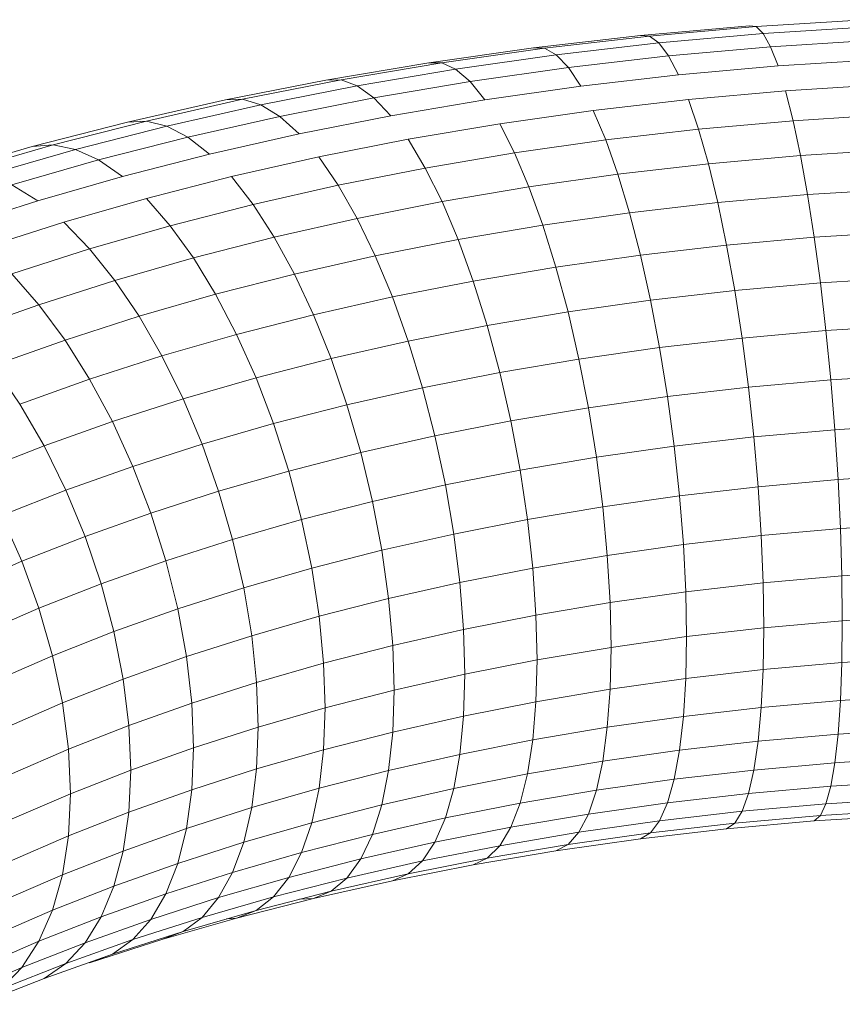
# Model space of a CAD drawing. Units: millimetres. Extents: x -2714 to 7366, y -2955 to 4173.
# Drawn here: x 3030 to 3063, y 1318 to 1357 of the extents above; entities that cross this region are included whole.
import ezdxf

# ---------------------------------------------------------------- set-up
doc = ezdxf.new("R2010")
doc.units = ezdxf.units.MM
doc.layers.add('A-GENM', color=13, linetype='Continuous', lineweight=9)
doc.layers.add('G-IMPT', color=8, linetype='Continuous', lineweight=9)

# ---------------------------------------------------------------- blocks, each defined once
blk = doc.blocks.new('D  Gym Spacwalker - 4_DWG-V2-East')
at = {"layer": 'G-IMPT'}
for p, q in [((709.529, 1357.169), (713.872, 1357.445)), ((704.902, 1356.811), (709.263, 1357.201)), ((705.255, 1356.787), (709.529, 1357.169)), ((709.529, 1357.169), (709.263, 1357.201)), ((709.812, 1356.886), (709.529, 1357.169)), ((709.812, 1356.886), (714.061, 1357.156)), ((700.616, 1356.316), (704.902, 1356.811)), ((701.055, 1356.301), (705.255, 1356.787)), ((705.255, 1356.787), (704.902, 1356.811)), ((705.63, 1356.512), (705.255, 1356.787)), ((705.63, 1356.512), (709.812, 1356.886)), ((710.107, 1356.356), (709.812, 1356.886)), ((710.107, 1356.356), (714.258, 1356.621)), ((696.411, 1355.718), (700.616, 1356.316)), ((696.934, 1355.715), (701.055, 1356.301)), ((701.055, 1356.301), (700.616, 1356.316)), ((701.521, 1356.037), (701.055, 1356.301)), ((701.521, 1356.037), (705.63, 1356.512)), ((706.021, 1355.991), (705.63, 1356.512)), ((706.021, 1355.991), (710.107, 1356.356)), ((710.409, 1355.589), (710.107, 1356.356)), ((697.49, 1355.464), (701.521, 1356.037)), ((702.007, 1355.527), (701.521, 1356.037)), ((702.007, 1355.527), (706.021, 1355.991)), ((706.422, 1355.232), (706.021, 1355.991)), ((710.409, 1355.589), (714.46, 1355.847)), ((692.292, 1355.021), (696.411, 1355.718)), ((692.899, 1355.032), (696.934, 1355.715)), ((693.542, 1354.795), (697.49, 1355.464)), ((696.934, 1355.715), (696.411, 1355.718)), ((697.49, 1355.464), (696.934, 1355.715)), ((698.068, 1354.967), (697.49, 1355.464)), ((698.068, 1354.967), (702.007, 1355.527)), ((702.504, 1354.78), (702.007, 1355.527)), ((706.422, 1355.232), (710.409, 1355.589)), ((688.954, 1354.254), (692.899, 1355.032)), ((692.899, 1355.032), (692.292, 1355.021)), ((693.542, 1354.795), (692.899, 1355.032)), ((702.504, 1354.78), (706.422, 1355.232)), ((688.268, 1354.226), (692.292, 1355.021)), ((689.683, 1354.034), (693.542, 1354.795)), ((694.212, 1354.314), (693.542, 1354.795)), ((694.212, 1354.314), (698.068, 1354.967)), ((698.661, 1354.233), (698.068, 1354.967)), ((698.661, 1354.233), (702.504, 1354.78)), ((710.713, 1354.596), (714.664, 1354.847)), ((685.108, 1353.383), (688.954, 1354.254)), ((688.954, 1354.254), (688.268, 1354.226)), ((689.683, 1354.034), (688.954, 1354.254)), ((690.442, 1353.57), (694.212, 1354.314)), ((694.898, 1353.596), (694.212, 1354.314)), ((703.005, 1353.807), (706.825, 1354.248)), ((706.825, 1354.248), (710.713, 1354.596)), ((707.225, 1353.053), (706.825, 1354.248)), ((711.015, 1353.392), (710.713, 1354.596)), ((684.343, 1353.338), (688.268, 1354.226)), ((685.92, 1353.182), (689.683, 1354.034)), ((690.442, 1353.57), (689.683, 1354.034)), ((694.898, 1353.596), (698.661, 1354.233)), ((686.766, 1352.738), (690.442, 1353.57)), ((691.22, 1352.87), (690.442, 1353.57)), ((691.22, 1352.87), (694.898, 1353.596)), ((699.259, 1353.274), (703.005, 1353.807)), ((703.503, 1352.623), (703.005, 1353.807)), ((711.015, 1353.392), (714.865, 1353.637)), ((680.524, 1352.359), (684.343, 1353.338)), ((681.365, 1352.424), (685.108, 1353.383)), ((682.258, 1352.244), (685.92, 1353.182)), ((685.108, 1353.383), (684.343, 1353.338)), ((685.92, 1353.182), (685.108, 1353.383)), ((686.766, 1352.738), (685.92, 1353.182)), ((695.59, 1352.652), (699.259, 1353.274)), ((699.851, 1352.104), (699.259, 1353.274)), ((707.225, 1353.053), (711.015, 1353.392)), ((711.309, 1351.997), (711.015, 1353.392)), ((683.187, 1351.821), (686.766, 1352.738)), ((687.632, 1352.058), (686.766, 1352.738)), ((687.632, 1352.058), (691.22, 1352.87)), ((703.503, 1352.623), (707.225, 1353.053)), ((707.616, 1351.667), (707.225, 1353.053)), ((676.815, 1351.292), (680.524, 1352.359)), ((677.73, 1351.378), (681.365, 1352.424)), ((681.365, 1352.424), (680.524, 1352.359)), ((682.258, 1352.244), (681.365, 1352.424)), ((692.004, 1351.945), (695.59, 1352.652)), ((696.276, 1351.498), (695.59, 1352.652)), ((699.851, 1352.104), (703.503, 1352.623)), ((703.988, 1351.248), (703.503, 1352.623)), ((678.701, 1351.22), (682.258, 1352.244)), ((683.187, 1351.821), (682.258, 1352.244)), ((684.14, 1351.163), (687.632, 1352.058)), ((688.505, 1351.153), (692.004, 1351.945)), ((692.781, 1350.809), (692.004, 1351.945)), ((696.276, 1351.498), (699.851, 1352.104)), ((700.43, 1350.742), (699.851, 1352.104)), ((707.616, 1351.667), (711.309, 1351.997)), ((711.309, 1351.997), (715.063, 1352.236)), ((711.592, 1350.433), (711.309, 1351.997)), ((679.712, 1350.821), (683.187, 1351.821)), ((684.14, 1351.163), (683.187, 1351.821)), ((692.781, 1350.809), (696.276, 1351.498)), ((696.946, 1350.152), (696.276, 1351.498)), ((703.988, 1351.248), (707.616, 1351.667)), ((707.992, 1350.111), (707.616, 1351.667)), ((680.748, 1350.187), (684.14, 1351.163)), ((685.1, 1350.28), (688.505, 1351.153)), ((689.372, 1350.037), (688.505, 1351.153)), ((700.43, 1350.742), (703.988, 1351.248)), ((704.455, 1349.702), (703.988, 1351.248)), ((680.748, 1350.187), (679.712, 1350.821)), ((689.372, 1350.037), (692.781, 1350.809)), ((693.541, 1349.479), (692.781, 1350.809)), ((696.946, 1350.152), (700.43, 1350.742)), ((700.986, 1349.209), (700.43, 1350.742)), ((707.992, 1350.111), (711.592, 1350.433)), ((711.592, 1350.433), (715.252, 1350.666)), ((711.859, 1348.724), (711.592, 1350.433)), ((677.461, 1349.133), (680.748, 1350.187)), ((681.792, 1349.329), (685.1, 1350.28)), ((686.052, 1349.186), (685.1, 1350.28)), ((686.052, 1349.186), (689.372, 1350.037)), ((690.218, 1348.728), (689.372, 1350.037)), ((693.541, 1349.479), (696.946, 1350.152)), ((697.589, 1348.634), (696.946, 1350.152)), ((704.455, 1349.702), (707.992, 1350.111)), ((708.345, 1348.41), (707.992, 1350.111)), ((700.986, 1349.209), (704.455, 1349.702)), ((704.894, 1348.011), (704.455, 1349.702)), ((678.586, 1348.301), (681.792, 1349.329)), ((682.827, 1348.259), (681.792, 1349.329)), ((682.827, 1348.259), (686.052, 1349.186)), ((686.982, 1347.898), (686.052, 1349.186)), ((690.218, 1348.728), (693.541, 1349.479)), ((694.269, 1347.979), (693.541, 1349.479)), ((697.589, 1348.634), (700.986, 1349.209)), ((701.509, 1347.53), (700.986, 1349.209)), ((686.982, 1347.898), (690.218, 1348.728)), ((691.03, 1347.246), (690.218, 1348.728)), ((708.345, 1348.41), (711.859, 1348.724)), ((711.859, 1348.724), (715.43, 1348.951)), ((712.105, 1346.898), (711.859, 1348.724)), ((694.269, 1347.979), (697.589, 1348.634)), ((698.196, 1346.969), (697.589, 1348.634)), ((704.894, 1348.011), (708.345, 1348.41)), ((708.672, 1346.591), (708.345, 1348.41)), ((679.703, 1347.257), (682.827, 1348.259)), ((683.838, 1346.994), (682.827, 1348.259)), ((691.03, 1347.246), (694.269, 1347.979)), ((694.956, 1346.329), (694.269, 1347.979)), ((701.509, 1347.53), (704.894, 1348.011)), ((705.299, 1346.201), (704.894, 1348.011)), ((683.838, 1346.994), (686.982, 1347.898)), ((687.874, 1346.437), (686.982, 1347.898)), ((680.793, 1346.017), (679.703, 1347.257)), ((687.874, 1346.437), (691.03, 1347.246)), ((691.795, 1345.614), (691.03, 1347.246)), ((698.196, 1346.969), (701.509, 1347.53)), ((701.993, 1345.731), (701.509, 1347.53)), ((680.793, 1346.017), (683.838, 1346.994)), ((684.809, 1345.555), (683.838, 1346.994)), ((694.956, 1346.329), (698.196, 1346.969)), ((698.755, 1345.182), (698.196, 1346.969)), ((708.672, 1346.591), (712.105, 1346.898)), ((712.105, 1346.898), (715.595, 1347.12)), ((712.327, 1344.982), (712.105, 1346.898)), ((684.809, 1345.555), (687.874, 1346.437)), ((688.715, 1344.825), (687.874, 1346.437)), ((705.299, 1346.201), (708.672, 1346.591)), ((708.966, 1344.682), (708.672, 1346.591)), ((677.85, 1344.97), (680.793, 1346.017)), ((681.84, 1344.603), (680.793, 1346.017)), ((691.795, 1345.614), (694.956, 1346.329)), ((695.59, 1344.558), (694.956, 1346.329)), ((701.993, 1345.731), (705.299, 1346.201)), ((705.665, 1344.3), (705.299, 1346.201)), ((688.715, 1344.825), (691.795, 1345.614)), ((692.501, 1343.859), (691.795, 1345.614)), ((698.755, 1345.182), (701.993, 1345.731)), ((702.428, 1343.84), (701.993, 1345.731)), ((681.84, 1344.603), (684.809, 1345.555)), ((685.724, 1343.964), (684.809, 1345.555)), ((695.59, 1344.558), (698.755, 1345.182)), ((699.259, 1343.303), (698.755, 1345.182)), ((712.327, 1344.982), (715.743, 1345.2)), ((685.724, 1343.964), (688.715, 1344.825)), ((689.492, 1343.088), (688.715, 1344.825)), ((708.966, 1344.682), (712.327, 1344.982)), ((712.521, 1343.008), (712.327, 1344.982)), ((678.969, 1343.582), (681.84, 1344.603)), ((682.826, 1343.035), (681.84, 1344.603)), ((692.501, 1343.859), (695.59, 1344.558)), ((696.162, 1342.692), (695.59, 1344.558)), ((705.665, 1344.3), (708.966, 1344.682)), ((709.223, 1342.713), (708.966, 1344.682)), ((702.428, 1343.84), (705.665, 1344.3)), ((705.984, 1342.339), (705.665, 1344.3)), ((682.826, 1343.035), (685.724, 1343.964)), ((686.568, 1342.247), (685.724, 1343.964)), ((689.492, 1343.088), (692.501, 1343.859)), ((693.138, 1342.008), (692.501, 1343.859)), ((699.259, 1343.303), (702.428, 1343.84)), ((702.809, 1341.888), (702.428, 1343.84)), ((680.024, 1342.038), (678.969, 1343.582)), ((696.162, 1342.692), (699.259, 1343.303)), ((699.7, 1341.361), (699.259, 1343.303)), ((712.521, 1343.008), (715.873, 1343.222)), ((680.024, 1342.038), (682.826, 1343.035)), ((683.737, 1341.339), (682.826, 1343.035)), ((686.568, 1342.247), (689.492, 1343.088)), ((690.192, 1341.253), (689.492, 1343.088)), ((709.223, 1342.713), (712.521, 1343.008)), ((712.684, 1341.007), (712.521, 1343.008)), ((693.138, 1342.008), (696.162, 1342.692)), ((696.661, 1340.761), (696.162, 1342.692)), ((705.984, 1342.339), (709.223, 1342.713)), ((709.439, 1340.717), (709.223, 1342.713)), ((680.999, 1340.365), (680.024, 1342.038)), ((683.737, 1341.339), (686.568, 1342.247)), ((687.329, 1340.43), (686.568, 1342.247)), ((690.192, 1341.253), (693.138, 1342.008)), ((693.694, 1340.09), (693.138, 1342.008)), ((702.809, 1341.888), (705.984, 1342.339)), ((706.253, 1340.348), (705.984, 1342.339)), ((699.7, 1341.361), (702.809, 1341.888)), ((703.129, 1339.904), (702.809, 1341.888)), ((680.999, 1340.365), (683.737, 1341.339)), ((684.557, 1339.54), (683.737, 1341.339)), ((687.329, 1340.43), (690.192, 1341.253)), ((690.803, 1339.349), (690.192, 1341.253)), ((696.661, 1340.761), (699.7, 1341.361)), ((700.071, 1339.386), (699.7, 1341.361)), ((712.684, 1341.007), (715.982, 1341.217)), ((709.439, 1340.717), (712.684, 1341.007)), ((712.813, 1339.009), (712.684, 1341.007)), ((684.557, 1339.54), (687.329, 1340.43)), ((687.995, 1338.541), (687.329, 1340.43)), ((693.694, 1340.09), (696.661, 1340.761)), ((697.081, 1338.796), (696.661, 1340.761)), ((706.253, 1340.348), (709.439, 1340.717)), ((709.611, 1338.723), (709.439, 1340.717)), ((678.36, 1339.328), (680.999, 1340.365)), ((681.876, 1338.587), (680.999, 1340.365)), ((690.803, 1339.349), (693.694, 1340.09)), ((694.162, 1338.136), (693.694, 1340.09)), ((703.129, 1339.904), (706.253, 1340.348)), ((706.466, 1338.36), (706.253, 1340.348)), ((700.071, 1339.386), (703.129, 1339.904)), ((703.383, 1337.921), (703.129, 1339.904)), ((681.876, 1338.587), (684.557, 1339.54)), ((685.275, 1337.669), (684.557, 1339.54)), ((687.995, 1338.541), (690.803, 1339.349)), ((691.318, 1337.407), (690.803, 1339.349)), ((697.081, 1338.796), (700.071, 1339.386)), ((700.366, 1337.41), (700.071, 1339.386)), ((709.611, 1338.723), (712.813, 1339.009)), ((712.813, 1339.009), (716.069, 1339.216)), ((712.907, 1337.047), (712.813, 1339.009)), ((679.293, 1337.572), (681.876, 1338.587)), ((682.644, 1336.733), (681.876, 1338.587)), ((685.275, 1337.669), (687.995, 1338.541)), ((688.554, 1336.612), (687.995, 1338.541)), ((694.162, 1338.136), (697.081, 1338.796)), ((697.415, 1336.828), (697.081, 1338.796)), ((706.466, 1338.36), (709.611, 1338.723)), ((709.736, 1336.764), (709.611, 1338.723)), ((691.318, 1337.407), (694.162, 1338.136)), ((694.534, 1336.176), (694.162, 1338.136)), ((703.383, 1337.921), (706.466, 1338.36)), ((706.621, 1336.404), (706.466, 1338.36)), ((682.644, 1336.733), (685.275, 1337.669)), ((685.878, 1335.754), (685.275, 1337.669)), ((700.366, 1337.41), (703.383, 1337.921)), ((703.568, 1335.97), (703.383, 1337.921)), ((680.109, 1335.737), (679.293, 1337.572)), ((688.554, 1336.612), (691.318, 1337.407)), ((691.727, 1335.457), (691.318, 1337.407)), ((697.415, 1336.828), (700.366, 1337.41)), ((700.579, 1335.464), (700.366, 1337.41)), ((709.736, 1336.764), (712.907, 1337.047)), ((712.907, 1337.047), (716.132, 1337.253)), ((712.964, 1335.152), (712.907, 1337.047)), ((680.109, 1335.737), (682.644, 1336.733)), ((683.289, 1334.833), (682.644, 1336.733)), ((685.878, 1335.754), (688.554, 1336.612)), ((688.999, 1334.672), (688.554, 1336.612)), ((694.534, 1336.176), (697.415, 1336.828)), ((697.657, 1334.887), (697.415, 1336.828)), ((706.621, 1336.404), (709.736, 1336.764)), ((709.811, 1334.87), (709.736, 1336.764)), ((691.727, 1335.457), (694.534, 1336.176)), ((694.804, 1334.242), (694.534, 1336.176)), ((703.568, 1335.97), (706.621, 1336.404)), ((706.715, 1334.512), (706.621, 1336.404)), ((677.671, 1334.681), (680.109, 1335.737)), ((680.795, 1333.853), (680.109, 1335.737)), ((683.289, 1334.833), (685.878, 1335.754)), ((686.357, 1333.825), (685.878, 1335.754)), ((700.579, 1335.464), (703.568, 1335.97)), ((703.68, 1334.081), (703.568, 1335.97)), ((688.999, 1334.672), (691.727, 1335.457)), ((692.023, 1333.529), (691.727, 1335.457)), ((697.657, 1334.887), (700.579, 1335.464)), ((700.709, 1333.578), (700.579, 1335.464)), ((712.964, 1335.152), (716.17, 1335.356)), ((709.811, 1334.87), (712.964, 1335.152)), ((712.983, 1333.353), (712.964, 1335.152)), ((680.795, 1333.853), (683.289, 1334.833)), ((683.802, 1332.916), (683.289, 1334.833)), ((686.357, 1333.825), (688.999, 1334.672)), ((689.321, 1332.752), (688.999, 1334.672)), ((694.804, 1334.242), (697.657, 1334.887)), ((697.804, 1333.004), (697.657, 1334.887)), ((703.68, 1334.081), (706.715, 1334.512)), ((706.715, 1334.512), (709.811, 1334.87)), ((706.747, 1332.714), (706.715, 1334.512)), ((709.837, 1333.072), (709.811, 1334.87)), ((692.023, 1333.529), (694.804, 1334.242)), ((694.968, 1332.363), (694.804, 1334.242)), ((678.395, 1332.813), (680.795, 1333.853)), ((681.34, 1331.948), (680.795, 1333.853)), ((683.802, 1332.916), (686.357, 1333.825)), ((686.705, 1331.912), (686.357, 1333.825)), ((700.709, 1333.578), (703.68, 1334.081)), ((703.718, 1332.284), (703.68, 1334.081)), ((689.321, 1332.752), (692.023, 1333.529)), ((692.203, 1331.654), (692.023, 1333.529)), ((697.804, 1333.004), (700.709, 1333.578)), ((700.752, 1331.782), (700.709, 1333.578)), ((709.837, 1333.072), (712.983, 1333.353)), ((712.964, 1331.679), (712.983, 1333.353)), ((712.983, 1333.353), (716.183, 1333.556)), ((694.968, 1332.363), (697.804, 1333.004)), ((697.853, 1331.21), (697.804, 1333.004)), ((706.747, 1332.714), (709.837, 1333.072)), ((709.811, 1331.397), (709.837, 1333.072)), ((681.34, 1331.948), (683.802, 1332.916)), ((684.174, 1331.012), (683.802, 1332.916)), ((686.705, 1331.912), (689.321, 1332.752)), ((689.517, 1330.881), (689.321, 1332.752)), ((703.718, 1332.284), (706.747, 1332.714)), ((706.715, 1331.039), (706.747, 1332.714)), ((692.203, 1331.654), (694.968, 1332.363)), ((695.022, 1330.569), (694.968, 1332.363)), ((700.752, 1331.782), (703.718, 1332.284)), ((703.68, 1330.607), (703.718, 1332.284)), ((678.971, 1330.922), (681.34, 1331.948)), ((681.735, 1330.054), (681.34, 1331.948)), ((684.174, 1331.012), (686.705, 1331.912)), ((686.916, 1330.047), (686.705, 1331.912)), ((697.853, 1331.21), (700.752, 1331.782)), ((700.709, 1330.104), (700.752, 1331.782)), ((712.964, 1331.679), (716.17, 1331.883)), ((689.517, 1330.881), (692.203, 1331.654)), ((692.263, 1329.862), (692.203, 1331.654)), ((706.715, 1331.039), (709.811, 1331.397)), ((709.736, 1329.872), (709.811, 1331.397)), ((709.811, 1331.397), (712.964, 1331.679)), ((712.907, 1330.156), (712.964, 1331.679)), ((681.735, 1330.054), (684.174, 1331.012)), ((684.4, 1329.152), (684.174, 1331.012)), ((695.022, 1330.569), (697.853, 1331.21)), ((697.804, 1329.531), (697.853, 1331.21)), ((703.68, 1330.607), (706.715, 1331.039)), ((706.621, 1329.512), (706.715, 1331.039)), ((686.916, 1330.047), (689.517, 1330.881)), ((689.582, 1329.091), (689.517, 1330.881)), ((692.263, 1329.862), (695.022, 1330.569)), ((694.968, 1328.889), (695.022, 1330.569)), ((700.709, 1330.104), (703.68, 1330.607)), ((703.568, 1329.078), (703.68, 1330.607)), ((712.907, 1330.156), (716.132, 1330.361)), ((679.389, 1329.037), (681.735, 1330.054)), ((681.975, 1328.199), (681.735, 1330.054)), ((684.4, 1329.152), (686.916, 1330.047)), ((686.986, 1328.258), (686.916, 1330.047)), ((689.582, 1329.091), (692.263, 1329.862)), ((692.203, 1328.181), (692.263, 1329.862)), ((697.804, 1329.531), (700.709, 1330.104)), ((700.579, 1328.572), (700.709, 1330.104)), ((706.621, 1329.512), (709.736, 1329.872)), ((709.611, 1328.521), (709.736, 1329.872)), ((709.736, 1329.872), (712.907, 1330.156)), ((712.813, 1328.807), (712.907, 1330.156)), ((694.968, 1328.889), (697.804, 1329.531)), ((697.657, 1327.995), (697.804, 1329.531)), ((703.568, 1329.078), (706.621, 1329.512)), ((706.466, 1328.158), (706.621, 1329.512)), ((681.975, 1328.199), (684.4, 1329.152)), ((684.475, 1327.365), (684.4, 1329.152)), ((686.986, 1328.258), (689.582, 1329.091)), ((689.517, 1327.408), (689.582, 1329.091)), ((700.579, 1328.572), (703.568, 1329.078)), ((703.383, 1327.719), (703.568, 1329.078)), ((712.813, 1328.807), (716.069, 1329.015)), ((692.203, 1328.181), (694.968, 1328.889)), ((694.804, 1327.35), (694.968, 1328.889)), ((709.611, 1328.521), (712.813, 1328.807)), ((712.684, 1327.656), (712.813, 1328.807)), ((679.642, 1327.189), (681.975, 1328.199)), ((682.055, 1326.414), (681.975, 1328.199)), ((684.475, 1327.365), (686.986, 1328.258)), ((686.916, 1326.574), (686.986, 1328.258)), ((697.657, 1327.995), (700.579, 1328.572)), ((700.366, 1327.208), (700.579, 1328.572)), ((706.466, 1328.158), (709.611, 1328.521)), ((709.439, 1327.366), (709.611, 1328.521)), ((689.517, 1327.408), (692.203, 1328.181)), ((692.023, 1326.637), (692.203, 1328.181)), ((694.804, 1327.35), (697.657, 1327.995)), ((697.415, 1326.626), (697.657, 1327.995)), ((703.383, 1327.719), (706.466, 1328.158)), ((706.253, 1326.998), (706.466, 1328.158)), ((712.684, 1327.656), (715.982, 1327.866)), ((686.916, 1326.574), (689.517, 1327.408)), ((689.321, 1325.86), (689.517, 1327.408)), ((700.366, 1327.208), (703.383, 1327.719)), ((703.129, 1326.554), (703.383, 1327.719)), ((709.439, 1327.366), (712.684, 1327.656)), ((712.521, 1326.719), (712.684, 1327.656)), ((682.055, 1326.414), (684.475, 1327.365)), ((684.4, 1325.679), (684.475, 1327.365)), ((692.023, 1326.637), (694.804, 1327.35)), ((694.534, 1325.974), (694.804, 1327.35)), ((697.415, 1326.626), (700.366, 1327.208)), ((700.071, 1326.036), (700.366, 1327.208)), ((706.253, 1326.998), (709.439, 1327.366)), ((709.223, 1326.424), (709.439, 1327.366)), ((689.321, 1325.86), (692.023, 1326.637)), ((691.727, 1325.255), (692.023, 1326.637)), ((694.534, 1325.974), (697.415, 1326.626)), ((697.081, 1325.446), (697.415, 1326.626)), ((703.129, 1326.554), (706.253, 1326.998)), ((705.984, 1326.05), (706.253, 1326.998)), ((709.223, 1326.424), (712.521, 1326.719)), ((712.327, 1326.011), (712.521, 1326.719)), ((712.521, 1326.719), (715.873, 1326.932)), ((679.727, 1325.406), (682.055, 1326.414)), ((681.975, 1324.726), (682.055, 1326.414)), ((684.4, 1325.679), (686.916, 1326.574)), ((686.705, 1325.021), (686.916, 1326.574)), ((700.071, 1326.036), (703.129, 1326.554)), ((702.809, 1325.599), (703.129, 1326.554)), ((705.984, 1326.05), (709.223, 1326.424)), ((708.966, 1325.711), (709.223, 1326.424)), ((712.327, 1326.011), (715.743, 1326.229)), ((686.705, 1325.021), (689.321, 1325.86)), ((688.999, 1324.47), (689.321, 1325.86)), ((691.727, 1325.255), (694.534, 1325.974)), ((694.162, 1324.785), (694.534, 1325.974)), ((697.081, 1325.446), (700.071, 1326.036)), ((699.7, 1325.072), (700.071, 1326.036)), ((702.809, 1325.599), (705.984, 1326.05)), ((705.665, 1325.329), (705.984, 1326.05)), ((708.966, 1325.711), (712.327, 1326.011)), ((712.105, 1325.544), (712.327, 1326.011)), ((681.975, 1324.726), (684.4, 1325.679)), ((684.174, 1324.12), (684.4, 1325.679)), ((694.162, 1324.785), (697.081, 1325.446)), ((696.661, 1324.472), (697.081, 1325.446)), ((699.7, 1325.072), (702.809, 1325.599)), ((702.428, 1324.869), (702.809, 1325.599)), ((705.665, 1325.329), (708.966, 1325.711)), ((708.672, 1325.237), (708.966, 1325.711)), ((708.672, 1325.237), (712.105, 1325.544)), ((711.859, 1325.325), (715.43, 1325.553)), ((711.859, 1325.325), (712.105, 1325.544)), ((712.105, 1325.544), (715.595, 1325.766)), ((688.999, 1324.47), (691.727, 1325.255)), ((691.318, 1324.056), (691.727, 1325.255)), ((696.661, 1324.472), (699.7, 1325.072)), ((699.259, 1324.333), (699.7, 1325.072)), ((702.428, 1324.869), (705.665, 1325.329)), ((705.299, 1324.848), (705.665, 1325.329)), ((705.299, 1324.848), (708.672, 1325.237)), ((708.345, 1325.011), (711.859, 1325.325)), ((708.345, 1325.011), (708.672, 1325.237)), ((679.642, 1323.716), (681.975, 1324.726)), ((681.735, 1323.162), (681.975, 1324.726)), ((684.174, 1324.12), (686.705, 1325.021)), ((686.357, 1323.623), (686.705, 1325.021)), ((691.318, 1324.056), (694.162, 1324.785)), ((693.694, 1323.801), (694.162, 1324.785)), ((699.259, 1324.333), (702.428, 1324.869)), ((701.993, 1324.378), (702.428, 1324.869)), ((701.993, 1324.378), (705.299, 1324.848)), ((704.894, 1324.612), (708.345, 1325.011)), ((704.894, 1324.612), (705.299, 1324.848)), ((686.357, 1323.623), (688.999, 1324.47)), ((688.554, 1323.261), (688.999, 1324.47)), ((693.694, 1323.801), (696.661, 1324.472)), ((696.162, 1323.721), (696.661, 1324.472)), ((696.162, 1323.721), (699.259, 1324.333)), ((698.755, 1323.829), (701.993, 1324.378)), ((698.755, 1323.829), (699.259, 1324.333)), ((701.509, 1324.131), (704.894, 1324.612)), ((701.509, 1324.131), (701.993, 1324.378)), ((681.735, 1323.162), (684.174, 1324.12)), ((683.802, 1322.714), (684.174, 1324.12)), ((688.554, 1323.261), (691.318, 1324.056)), ((690.803, 1323.06), (691.318, 1324.056)), ((698.196, 1323.57), (701.509, 1324.131)), ((683.802, 1322.714), (686.357, 1323.623)), ((685.878, 1322.403), (686.357, 1323.623)), ((690.803, 1323.06), (693.694, 1323.801)), ((693.138, 1323.037), (693.694, 1323.801)), ((693.138, 1323.037), (696.162, 1323.721)), ((694.956, 1322.931), (698.196, 1323.57)), ((695.59, 1323.205), (698.755, 1323.829)), ((695.59, 1323.205), (696.162, 1323.721)), ((698.196, 1323.57), (698.755, 1323.829)), ((679.389, 1322.146), (681.735, 1323.162)), ((681.34, 1321.746), (681.735, 1323.162)), ((685.878, 1322.403), (688.554, 1323.261)), ((687.995, 1322.252), (688.554, 1323.261)), ((687.995, 1322.252), (690.803, 1323.06)), ((690.192, 1322.282), (690.803, 1323.06)), ((692.501, 1322.506), (695.59, 1323.205)), ((694.956, 1322.931), (695.59, 1323.205)), ((681.34, 1321.746), (683.802, 1322.714)), ((683.289, 1321.482), (683.802, 1322.714)), ((690.192, 1322.282), (693.138, 1323.037)), ((691.795, 1322.215), (694.956, 1322.931)), ((692.501, 1322.506), (693.138, 1323.037)), ((683.289, 1321.482), (685.878, 1322.403)), ((685.275, 1321.38), (685.878, 1322.403)), ((687.329, 1321.459), (690.192, 1322.282)), ((689.492, 1321.735), (692.501, 1322.506)), ((689.492, 1321.735), (690.192, 1322.282)), ((691.795, 1322.215), (692.501, 1322.506)), ((685.275, 1321.38), (687.995, 1322.252)), ((687.329, 1321.459), (687.995, 1322.252)), ((688.715, 1321.426), (691.795, 1322.215)), ((691.24, 1322.183), (691.795, 1322.215)), ((678.971, 1320.72), (681.34, 1321.746)), ((680.795, 1320.502), (681.34, 1321.746)), ((680.795, 1320.502), (683.289, 1321.482)), ((682.644, 1320.444), (683.289, 1321.482)), ((686.568, 1320.894), (689.492, 1321.735)), ((688.715, 1321.426), (689.492, 1321.735)), ((682.644, 1320.444), (685.275, 1321.38)), ((684.557, 1320.57), (687.329, 1321.459)), ((684.557, 1320.57), (685.275, 1321.38)), ((685.724, 1320.566), (688.715, 1321.426)), ((686.568, 1320.894), (687.329, 1321.459)), ((688.312, 1321.395), (688.715, 1321.426)), ((683.737, 1319.985), (686.568, 1320.894)), ((685.724, 1320.566), (686.568, 1320.894)), ((678.395, 1319.463), (680.795, 1320.502)), ((680.109, 1319.448), (680.795, 1320.502)), ((680.109, 1319.448), (682.644, 1320.444)), ((681.876, 1319.616), (684.557, 1320.57)), ((681.876, 1319.616), (682.644, 1320.444)), ((682.826, 1319.636), (685.724, 1320.566)), ((683.737, 1319.985), (684.557, 1320.57)), ((680.999, 1319.012), (683.737, 1319.985)), ((682.826, 1319.636), (683.737, 1319.985)), ((679.293, 1318.601), (681.876, 1319.616)), ((680.999, 1319.012), (681.876, 1319.616)), ((677.671, 1318.392), (680.109, 1319.448)), ((679.293, 1318.601), (680.109, 1319.448)), ((678.36, 1317.975), (680.999, 1319.012))]:
    blk.add_line(p, q, dxfattribs=at)
blk = doc.blocks.new('D  Gym Spacwalker - D  Gym Spacwalker-432732-East')
blk.add_blockref('D  Gym Spacwalker - 4_DWG-V2-East', (0, 0))

msp = doc.modelspace()

# ---------------------------------------------------------------- block references
at = {"layer": 'A-GENM'}
msp.add_blockref('D  Gym Spacwalker - D  Gym Spacwalker-432732-East', (2349.844, 0), dxfattribs=at)

doc.saveas('drawing.dxf')
